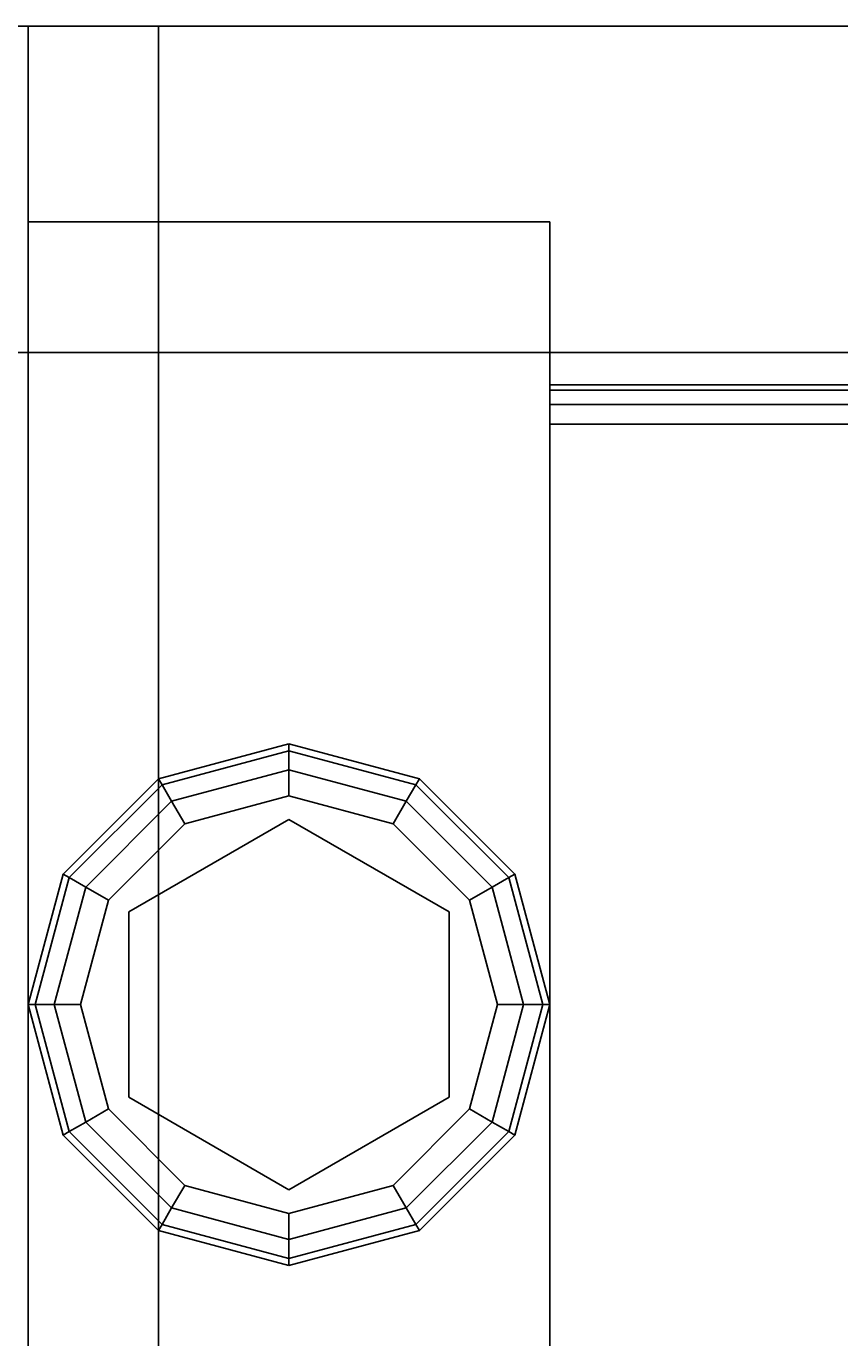
# Model space of a CAD drawing. Extents: x -221 to -50, y 517 to 590.
# Drawn here: x -218 to -216, y 586 to 589 of the extents above; entities that cross this region are included whole.
import ezdxf
from ezdxf.enums import TextEntityAlignment as Align

# ---------------------------------------------------------------- set-up
doc = ezdxf.new("R2010")
doc.units = 0
doc.header["$LTSCALE"] = 96
doc.header["$MEASUREMENT"] = 0
for name, color, linetype in [('AFUAC-3-BDFB', 7, 'Continuous'), ('AFUST-3-BKLM', 7, 'Continuous'), ('AFUST-3-GBLM', 7, 'Continuous'), ('AFUST-3-GDPL', 7, 'Continuous'), ('AFUST-3-LGPT1', 7, 'Continuous'), ('AFUST-3-SHLM', 7, 'Continuous'), ('AFUST-3-TPLM', 7, 'Continuous'), ('AFUUS-3-GBLM', 7, 'Continuous'), ('AFUUS-3-MDLM', 7, 'Continuous'), ('AFUUS-3-SHLM', 7, 'Continuous'), ('AFUUS-3-TPLM', 7, 'Continuous'), ('AFUWK-3-TPLM', 7, 'Continuous'), ('MAIN_FURN', 7, 'Continuous')]:
    doc.layers.add(name, color=color, linetype=linetype)

# ---------------------------------------------------------------- blocks, each defined once
blk = doc.blocks.new('ZN7230TP')
at = {"layer": 'AFUWK-3-TPLM', "color": 42, "linetype": 'Continuous'}
for points, invisible_edges in [([(0, -30, 1), (72, 0, 1), (72, -30, 1)], 1), ([(0, 0, 1), (72, 0, 1), (0, -30, 1)], 2), ([(0, -30, 1), (0, 0), (0, 0, 1)], 1), ([(0, -30), (0, 0), (0, -30, 1)], 2), ([(0, 0), (72, -30), (72, 0)], 1), ([(0, -30), (72, -30), (0, 0)], 2)]:
    blk.add_3dface(points, dxfattribs=dict(at, invisible_edges=invisible_edges))
blk = doc.blocks.new('ZN602022BCBLFFL3')
at = {"layer": 'AFUST-3-BKLM', "color": 42, "linetype": 'Continuous'}
for points, invisible_edges in [([(0.625, 0, 4), (0.625, -0.625, 21.375), (0.625, -0.625, 4)], 1), ([(0.625, 0, 21.375), (0.625, -0.625, 21.375), (0.625, 0, 4)], 2), ([(0.625, -0.625, 4), (59.375, 0, 4), (0.625, 0, 4)], 1), ([(59.375, -0.625, 4), (59.375, 0, 4), (0.625, -0.625, 4)], 2), ([(0.625, 0, 21.375), (59.375, 0, 4), (59.375, 0, 21.375)], 1), ([(0.625, 0, 4), (59.375, 0, 4), (0.625, 0, 21.375)], 2), ([(0.625, 0, 21.375), (59.375, -0.625, 21.375), (0.625, -0.625, 21.375)], 1), ([(59.375, 0, 21.375), (59.375, -0.625, 21.375), (0.625, 0, 21.375)], 2), ([(0.625, -0.625, 4), (59.375, -0.625, 21.375), (59.375, -0.625, 4)], 1), ([(0.625, -0.625, 21.375), (59.375, -0.625, 21.375), (0.625, -0.625, 4)], 2)]:
    blk.add_3dface(points, dxfattribs=dict(at, invisible_edges=invisible_edges))
at = {"layer": 'AFUST-3-GBLM', "color": 42, "linetype": 'Continuous'}
for points, invisible_edges in [([(0, 0, 21.375), (0.625, 0, 4), (0.625, 0, 21.375)], 1), ([(0, 0, 4), (0.625, 0, 4), (0, 0, 21.375)], 2), ([(0, -19.25, 4), (0.625, 0, 4), (0, 0, 4)], 1), ([(0.625, -19.25, 4), (0.625, 0, 4), (0, -19.25, 4)], 2), ([(0.625, -19.25, 21.375), (0, 0, 21.375), (0.625, 0, 21.375)], 1), ([(0, -19.25, 21.375), (0, 0, 21.375), (0.625, -19.25, 21.375)], 2), ([(0.625, -19.25, 4), (0.625, 0, 21.375), (0.625, 0, 4)], 1), ([(0.625, -19.25, 21.375), (0.625, 0, 21.375), (0.625, -19.25, 4)], 2)]:
    blk.add_3dface(points, dxfattribs=dict(at, invisible_edges=invisible_edges))
at = {"layer": 'AFUST-3-GDPL', "color": 47, "linetype": 'Continuous'}
for points, invisible_edges in [([(0.875, -1.375, 0.1), (0.625, -1.442, 0.1), (0.875, -1.3884, 0.05)], 2), ([(0.875, -1.375, 0.1), (0.6317, -1.4536, 0.15), (0.625, -1.442, 0.1)], 1), ([(0.875, -1.3884, 0.15), (0.6317, -1.4536, 0.15), (0.875, -1.375, 0.1)], 2), ([(1.1183, -1.4536, 0.05), (0.875, -1.375, 0.1), (0.875, -1.3884, 0.05)], 1), ([(1.125, -1.442, 0.1), (0.875, -1.375, 0.1), (1.1183, -1.4536, 0.05)], 2), ([(1.125, -1.442, 0.1), (0.875, -1.3884, 0.15), (0.875, -1.375, 0.1)], 1), ([(0.875, -1.3884, 0.05), (0.625, -1.442, 0.1), (0.6317, -1.4536, 0.05)], 1), ([(0.875, -1.3884, 0.05), (0.6317, -1.4536, 0.05), (0.875, -1.425, 0.0134)], 2), ([(0.875, -1.3884, 0.15), (0.65, -1.4853, 0.1866), (0.6317, -1.4536, 0.15)], 1), ([(0.875, -1.425, 0.1866), (0.65, -1.4853, 0.1866), (0.875, -1.3884, 0.15)], 2), ([(1.1, -1.4853, 0.0134), (0.875, -1.3884, 0.05), (0.875, -1.425, 0.0134)], 1), ([(1.1183, -1.4536, 0.05), (0.875, -1.3884, 0.05), (1.1, -1.4853, 0.0134)], 2), ([(1.1183, -1.4536, 0.15), (0.875, -1.3884, 0.15), (1.125, -1.442, 0.1)], 2), ([(1.1183, -1.4536, 0.15), (0.875, -1.425, 0.1866), (0.875, -1.3884, 0.15)], 1), ([(0.875, -1.425, 0.0134), (0.6317, -1.4536, 0.05), (0.65, -1.4853, 0.0134)], 1), ([(0.875, -1.425, 0.0134), (0.65, -1.4853, 0.0134), (0.875, -1.475)], 2), ([(0.65, -1.4853, 0.1866), (0.875, -1.425, 0.1866), (0.675, -1.5286, 0.2)], 2), ([(0.675, -1.5286, 0.2), (0.875, -1.425, 0.1866), (0.875, -1.475, 0.2)], 1), ([(1.075, -1.5286), (0.875, -1.425, 0.0134), (0.875, -1.475)], 1), ([(1.1, -1.4853, 0.0134), (0.875, -1.425, 0.0134), (1.075, -1.5286)], 2), ([(0.875, -1.425, 0.1866), (1.1, -1.4853, 0.1866), (0.875, -1.475, 0.2)], 2), ([(1.1, -1.4853, 0.1866), (0.875, -1.425, 0.1866), (1.1183, -1.4536, 0.15)], 2), ([(0.625, -1.442, 0.1), (0.442, -1.625, 0.1), (0.6317, -1.4536, 0.05)], 2), ([(0.625, -1.442, 0.1), (0.4536, -1.6317, 0.15), (0.442, -1.625, 0.1)], 1), ([(0.6317, -1.4536, 0.05), (0.442, -1.625, 0.1), (0.4536, -1.6317, 0.05)], 1), ([(0.6317, -1.4536, 0.15), (0.4536, -1.6317, 0.15), (0.625, -1.442, 0.1)], 2), ([(0.6317, -1.4536, 0.05), (0.4536, -1.6317, 0.05), (0.65, -1.4853, 0.0134)], 2), ([(0.6317, -1.4536, 0.15), (0.4853, -1.65, 0.1866), (0.4536, -1.6317, 0.15)], 1), ([(0.65, -1.4853, 0.1866), (0.4853, -1.65, 0.1866), (0.6317, -1.4536, 0.15)], 2), ([(1.2647, -1.65, 0.0134), (1.1183, -1.4536, 0.05), (1.1, -1.4853, 0.0134)], 1), ([(1.2964, -1.6317, 0.15), (1.1, -1.4853, 0.1866), (1.1183, -1.4536, 0.15)], 1), ([(1.2964, -1.6317, 0.05), (1.125, -1.442, 0.1), (1.1183, -1.4536, 0.05)], 1), ([(1.308, -1.625, 0.1), (1.1183, -1.4536, 0.15), (1.125, -1.442, 0.1)], 1), ([(1.2964, -1.6317, 0.05), (1.1183, -1.4536, 0.05), (1.2647, -1.65, 0.0134)], 2), ([(1.2964, -1.6317, 0.15), (1.1183, -1.4536, 0.15), (1.308, -1.625, 0.1)], 2), ([(1.308, -1.625, 0.1), (1.125, -1.442, 0.1), (1.2964, -1.6317, 0.05)], 2), ([(0.875, -1.475), (0.65, -1.4853, 0.0134), (0.675, -1.5286)], 1), ([(0.875, -1.475), (0.675, -1.5286), (1.075, -1.5286)], 2), ([(0.875, -1.475, 0.2), (0.875, -1.52, 0.2), (0.675, -1.5286, 0.2)], 3), ([(1.075, -1.5286, 0.2), (0.875, -1.52, 0.2), (0.875, -1.475, 0.2)], 3), ([(0.875, -1.475, 0.2), (1.1, -1.4853, 0.1866), (1.075, -1.5286, 0.2)], 1), ([(0.65, -1.4853, 0.0134), (0.4536, -1.6317, 0.05), (0.4853, -1.65, 0.0134)], 1), ([(0.65, -1.4853, 0.0134), (0.4853, -1.65, 0.0134), (0.675, -1.5286)], 2), ([(0.4853, -1.65, 0.1866), (0.65, -1.4853, 0.1866), (0.5286, -1.675, 0.2)], 2), ([(0.5286, -1.675, 0.2), (0.65, -1.4853, 0.1866), (0.675, -1.5286, 0.2)], 1), ([(1.2214, -1.675), (1.1, -1.4853, 0.0134), (1.075, -1.5286)], 1), ([(1.1, -1.4853, 0.1866), (1.2647, -1.65, 0.1866), (1.075, -1.5286, 0.2)], 2), ([(1.2647, -1.65, 0.0134), (1.1, -1.4853, 0.0134), (1.2214, -1.675)], 2), ([(1.2647, -1.65, 0.1866), (1.1, -1.4853, 0.1866), (1.2964, -1.6317, 0.15)], 2), ([(0.675, -1.5286), (0.4853, -1.65, 0.0134), (0.5286, -1.675)], 1), ([(1.075, -1.5286), (0.5286, -1.675), (1.2214, -1.675)], 3), ([(0.675, -1.5286), (0.5286, -1.675), (1.075, -1.5286)], 14), ([(0.675, -1.5286, 0.2), (0.5676, -1.6975, 0.2), (0.5286, -1.675, 0.2)], 3), ([(0.5676, -1.6975, 0.25), (0.875, -1.52, 0.25), (0.875, -2.23, 0.25)], 14), ([(0.5676, -1.6975, 0.25), (0.875, -1.52, 0.2), (0.875, -1.52, 0.25)], 1), ([(0.5676, -1.6975, 0.2), (0.875, -1.52, 0.2), (0.5676, -1.6975, 0.25)], 2), ([(0.875, -1.52, 0.2), (0.5676, -1.6975, 0.2), (0.675, -1.5286, 0.2)], 14), ([(1.1824, -2.0525, 0.25), (0.875, -1.52, 0.25), (1.1824, -1.6975, 0.25)], 1), ([(0.875, -2.23, 0.25), (0.875, -1.52, 0.25), (1.1824, -2.0525, 0.25)], 3), ([(1.1824, -1.6975, 0.2), (0.875, -1.52, 0.2), (1.075, -1.5286, 0.2)], 14), ([(0.875, -1.52, 0.25), (1.1824, -1.6975, 0.2), (1.1824, -1.6975, 0.25)], 1), ([(0.875, -1.52, 0.2), (1.1824, -1.6975, 0.2), (0.875, -1.52, 0.25)], 2), ([(1.2214, -1.675, 0.2), (1.1824, -1.6975, 0.2), (1.075, -1.5286, 0.2)], 3), ([(1.075, -1.5286, 0.2), (1.2647, -1.65, 0.1866), (1.2214, -1.675, 0.2)], 1), ([(0.442, -1.625, 0.1), (0.375, -1.875, 0.1), (0.4536, -1.6317, 0.05)], 2), ([(0.442, -1.625, 0.1), (0.3884, -1.875, 0.15), (0.375, -1.875, 0.1)], 1), ([(0.4536, -1.6317, 0.05), (0.375, -1.875, 0.1), (0.3884, -1.875, 0.05)], 1), ([(0.4536, -1.6317, 0.15), (0.3884, -1.875, 0.15), (0.442, -1.625, 0.1)], 2), ([(0.4536, -1.6317, 0.05), (0.3884, -1.875, 0.05), (0.4853, -1.65, 0.0134)], 2), ([(0.4536, -1.6317, 0.15), (0.425, -1.875, 0.1866), (0.3884, -1.875, 0.15)], 1), ([(0.4853, -1.65, 0.1866), (0.425, -1.875, 0.1866), (0.4536, -1.6317, 0.15)], 2), ([(1.325, -1.875, 0.0134), (1.2964, -1.6317, 0.05), (1.2647, -1.65, 0.0134)], 1), ([(1.3616, -1.875, 0.15), (1.2647, -1.65, 0.1866), (1.2964, -1.6317, 0.15)], 1), ([(1.3616, -1.875, 0.05), (1.308, -1.625, 0.1), (1.2964, -1.6317, 0.05)], 1), ([(1.375, -1.875, 0.1), (1.2964, -1.6317, 0.15), (1.308, -1.625, 0.1)], 1), ([(1.3616, -1.875, 0.05), (1.2964, -1.6317, 0.05), (1.325, -1.875, 0.0134)], 2), ([(1.3616, -1.875, 0.15), (1.2964, -1.6317, 0.15), (1.375, -1.875, 0.1)], 2), ([(1.375, -1.875, 0.1), (1.308, -1.625, 0.1), (1.3616, -1.875, 0.05)], 2), ([(0.4853, -1.65, 0.0134), (0.3884, -1.875, 0.05), (0.425, -1.875, 0.0134)], 1), ([(0.4853, -1.65, 0.0134), (0.425, -1.875, 0.0134), (0.5286, -1.675)], 2), ([(0.425, -1.875, 0.1866), (0.4853, -1.65, 0.1866), (0.475, -1.875, 0.2)], 2), ([(0.475, -1.875, 0.2), (0.4853, -1.65, 0.1866), (0.5286, -1.675, 0.2)], 1), ([(1.275, -1.875), (1.2647, -1.65, 0.0134), (1.2214, -1.675)], 1), ([(1.2647, -1.65, 0.1866), (1.325, -1.875, 0.1866), (1.2214, -1.675, 0.2)], 2), ([(1.325, -1.875, 0.0134), (1.2647, -1.65, 0.0134), (1.275, -1.875)], 2), ([(1.325, -1.875, 0.1866), (1.2647, -1.65, 0.1866), (1.3616, -1.875, 0.15)], 2), ([(0.5286, -1.675), (0.425, -1.875, 0.0134), (0.475, -1.875)], 1), ([(1.2214, -1.675), (0.475, -1.875), (1.275, -1.875)], 3), ([(0.5286, -1.675), (0.475, -1.875), (1.2214, -1.675)], 14), ([(0.5286, -1.675, 0.2), (0.5676, -1.6975, 0.2), (0.475, -1.875, 0.2)], 3), ([(1.275, -1.875, 0.2), (1.1824, -1.6975, 0.2), (1.2214, -1.675, 0.2)], 3), ([(1.2214, -1.675, 0.2), (1.325, -1.875, 0.1866), (1.275, -1.875, 0.2)], 1), ([(0.5676, -1.6975, 0.2), (0.5676, -2.0525, 0.2), (0.475, -1.875, 0.2)], 14), ([(0.5676, -2.0525, 0.25), (0.5676, -1.6975, 0.25), (0.875, -2.23, 0.25)], 2), ([(0.5676, -2.0525, 0.25), (0.5676, -1.6975, 0.2), (0.5676, -1.6975, 0.25)], 1), ([(0.5676, -2.0525, 0.2), (0.5676, -1.6975, 0.2), (0.5676, -2.0525, 0.25)], 2), ([(1.1824, -2.0525, 0.2), (1.1824, -1.6975, 0.2), (1.275, -1.875, 0.2)], 14), ([(1.1824, -1.6975, 0.25), (1.1824, -2.0525, 0.2), (1.1824, -2.0525, 0.25)], 1), ([(1.1824, -1.6975, 0.2), (1.1824, -2.0525, 0.2), (1.1824, -1.6975, 0.25)], 2), ([(0.375, -1.875, 0.1), (0.442, -2.125, 0.1), (0.3884, -1.875, 0.05)], 2), ([(0.375, -1.875, 0.1), (0.4536, -2.1183, 0.15), (0.442, -2.125, 0.1)], 1), ([(0.3884, -1.875, 0.15), (0.4536, -2.1183, 0.15), (0.375, -1.875, 0.1)], 2), ([(0.3884, -1.875, 0.05), (0.4536, -2.1183, 0.05), (0.425, -1.875, 0.0134)], 2), ([(0.3884, -1.875, 0.05), (0.442, -2.125, 0.1), (0.4536, -2.1183, 0.05)], 1), ([(0.3884, -1.875, 0.15), (0.4853, -2.1, 0.1866), (0.4536, -2.1183, 0.15)], 1), ([(0.425, -1.875, 0.1866), (0.4853, -2.1, 0.1866), (0.3884, -1.875, 0.15)], 2), ([(0.425, -1.875, 0.0134), (0.4853, -2.1, 0.0134), (0.475, -1.875)], 2), ([(0.425, -1.875, 0.0134), (0.4536, -2.1183, 0.05), (0.4853, -2.1, 0.0134)], 1), ([(0.5286, -2.075, 0.2), (0.425, -1.875, 0.1866), (0.475, -1.875, 0.2)], 1), ([(0.4853, -2.1, 0.1866), (0.425, -1.875, 0.1866), (0.5286, -2.075, 0.2)], 2), ([(0.475, -1.875), (0.5286, -2.075), (1.275, -1.875)], 14), ([(0.475, -1.875), (0.4853, -2.1, 0.0134), (0.5286, -2.075)], 1), ([(0.475, -1.875, 0.2), (0.5676, -2.0525, 0.2), (0.5286, -2.075, 0.2)], 3), ([(1.275, -1.875), (0.5286, -2.075), (1.2214, -2.075)], 3), ([(1.2214, -2.075, 0.2), (1.1824, -2.0525, 0.2), (1.275, -1.875, 0.2)], 3), ([(1.2214, -2.075), (1.325, -1.875, 0.0134), (1.275, -1.875)], 1), ([(1.2647, -2.1, 0.0134), (1.325, -1.875, 0.0134), (1.2214, -2.075)], 2), ([(1.275, -1.875, 0.2), (1.2647, -2.1, 0.1866), (1.2214, -2.075, 0.2)], 1), ([(1.2647, -2.1, 0.0134), (1.3616, -1.875, 0.05), (1.325, -1.875, 0.0134)], 1), ([(1.2964, -2.1183, 0.05), (1.3616, -1.875, 0.05), (1.2647, -2.1, 0.0134)], 2), ([(1.325, -1.875, 0.1866), (1.2647, -2.1, 0.1866), (1.275, -1.875, 0.2)], 2), ([(1.2647, -2.1, 0.1866), (1.325, -1.875, 0.1866), (1.2964, -2.1183, 0.15)], 2), ([(1.2964, -2.1183, 0.05), (1.375, -1.875, 0.1), (1.3616, -1.875, 0.05)], 1), ([(1.308, -2.125, 0.1), (1.375, -1.875, 0.1), (1.2964, -2.1183, 0.05)], 2), ([(1.2964, -2.1183, 0.15), (1.3616, -1.875, 0.15), (1.308, -2.125, 0.1)], 2), ([(1.2964, -2.1183, 0.15), (1.325, -1.875, 0.1866), (1.3616, -1.875, 0.15)], 1), ([(1.308, -2.125, 0.1), (1.3616, -1.875, 0.15), (1.375, -1.875, 0.1)], 1), ([(0.5286, -2.075, 0.2), (0.5676, -2.0525, 0.2), (0.675, -2.2214, 0.2)], 3), ([(0.875, -2.23, 0.25), (0.5676, -2.0525, 0.2), (0.5676, -2.0525, 0.25)], 1), ([(0.875, -2.23, 0.2), (0.5676, -2.0525, 0.2), (0.875, -2.23, 0.25)], 2), ([(0.5676, -2.0525, 0.2), (0.875, -2.23, 0.2), (0.675, -2.2214, 0.2)], 14), ([(0.875, -2.23, 0.2), (1.1824, -2.0525, 0.2), (1.075, -2.2214, 0.2)], 14), ([(1.1824, -2.0525, 0.25), (0.875, -2.23, 0.2), (0.875, -2.23, 0.25)], 1), ([(1.1824, -2.0525, 0.2), (0.875, -2.23, 0.2), (1.1824, -2.0525, 0.25)], 2), ([(1.075, -2.2214, 0.2), (1.1824, -2.0525, 0.2), (1.2214, -2.075, 0.2)], 3), ([(0.4853, -2.1, 0.0134), (0.65, -2.2647, 0.0134), (0.5286, -2.075)], 2), ([(0.675, -2.2214, 0.2), (0.4853, -2.1, 0.1866), (0.5286, -2.075, 0.2)], 1), ([(0.675, -2.2214), (1.2214, -2.075), (0.5286, -2.075)], 3), ([(0.5286, -2.075), (0.65, -2.2647, 0.0134), (0.675, -2.2214)], 1), ([(1.075, -2.2214), (1.2214, -2.075), (0.675, -2.2214)], 14), ([(1.075, -2.2214), (1.2647, -2.1, 0.0134), (1.2214, -2.075)], 1), ([(1.2214, -2.075, 0.2), (1.1, -2.2647, 0.1866), (1.075, -2.2214, 0.2)], 1), ([(1.2647, -2.1, 0.1866), (1.1, -2.2647, 0.1866), (1.2214, -2.075, 0.2)], 2), ([(0.4536, -2.1183, 0.05), (0.6317, -2.2964, 0.05), (0.4853, -2.1, 0.0134)], 2), ([(0.4853, -2.1, 0.1866), (0.65, -2.2647, 0.1866), (0.4536, -2.1183, 0.15)], 2), ([(0.4853, -2.1, 0.0134), (0.6317, -2.2964, 0.05), (0.65, -2.2647, 0.0134)], 1), ([(0.65, -2.2647, 0.1866), (0.4853, -2.1, 0.1866), (0.675, -2.2214, 0.2)], 2), ([(1.1, -2.2647, 0.0134), (1.2647, -2.1, 0.0134), (1.075, -2.2214)], 2), ([(1.1, -2.2647, 0.0134), (1.2964, -2.1183, 0.05), (1.2647, -2.1, 0.0134)], 1), ([(1.1, -2.2647, 0.1866), (1.2647, -2.1, 0.1866), (1.1183, -2.2964, 0.15)], 2), ([(1.1183, -2.2964, 0.15), (1.2647, -2.1, 0.1866), (1.2964, -2.1183, 0.15)], 1), ([(0.442, -2.125, 0.1), (0.625, -2.308, 0.1), (0.4536, -2.1183, 0.05)], 2), ([(0.4536, -2.1183, 0.15), (0.6317, -2.2964, 0.15), (0.442, -2.125, 0.1)], 2), ([(0.442, -2.125, 0.1), (0.6317, -2.2964, 0.15), (0.625, -2.308, 0.1)], 1), ([(0.4536, -2.1183, 0.05), (0.625, -2.308, 0.1), (0.6317, -2.2964, 0.05)], 1), ([(0.4536, -2.1183, 0.15), (0.65, -2.2647, 0.1866), (0.6317, -2.2964, 0.15)], 1), ([(1.1183, -2.2964, 0.05), (1.2964, -2.1183, 0.05), (1.1, -2.2647, 0.0134)], 2), ([(1.1183, -2.2964, 0.05), (1.308, -2.125, 0.1), (1.2964, -2.1183, 0.05)], 1), ([(1.1183, -2.2964, 0.15), (1.2964, -2.1183, 0.15), (1.125, -2.308, 0.1)], 2), ([(1.125, -2.308, 0.1), (1.308, -2.125, 0.1), (1.1183, -2.2964, 0.05)], 2), ([(1.125, -2.308, 0.1), (1.2964, -2.1183, 0.15), (1.308, -2.125, 0.1)], 1), ([(0.65, -2.2647, 0.0134), (0.875, -2.325, 0.0134), (0.675, -2.2214)], 2), ([(0.875, -2.275, 0.2), (0.65, -2.2647, 0.1866), (0.675, -2.2214, 0.2)], 1), ([(0.875, -2.275), (1.075, -2.2214), (0.675, -2.2214)], 2), ([(0.675, -2.2214), (0.875, -2.325, 0.0134), (0.875, -2.275)], 1), ([(0.675, -2.2214, 0.2), (0.875, -2.23, 0.2), (0.875, -2.275, 0.2)], 3), ([(0.875, -2.275), (1.1, -2.2647, 0.0134), (1.075, -2.2214)], 1), ([(0.875, -2.275, 0.2), (0.875, -2.23, 0.2), (1.075, -2.2214, 0.2)], 3), ([(1.075, -2.2214, 0.2), (0.875, -2.325, 0.1866), (0.875, -2.275, 0.2)], 1), ([(1.1, -2.2647, 0.1866), (0.875, -2.325, 0.1866), (1.075, -2.2214, 0.2)], 2), ([(0.6317, -2.2964, 0.05), (0.875, -2.3616, 0.05), (0.65, -2.2647, 0.0134)], 2), ([(0.65, -2.2647, 0.1866), (0.875, -2.325, 0.1866), (0.6317, -2.2964, 0.15)], 2), ([(0.65, -2.2647, 0.0134), (0.875, -2.3616, 0.05), (0.875, -2.325, 0.0134)], 1), ([(0.875, -2.325, 0.1866), (0.65, -2.2647, 0.1866), (0.875, -2.275, 0.2)], 2), ([(0.875, -2.325, 0.0134), (1.1, -2.2647, 0.0134), (0.875, -2.275)], 2), ([(0.875, -2.325, 0.0134), (1.1183, -2.2964, 0.05), (1.1, -2.2647, 0.0134)], 1), ([(0.875, -2.3616, 0.15), (1.1, -2.2647, 0.1866), (1.1183, -2.2964, 0.15)], 1), ([(0.875, -2.325, 0.1866), (1.1, -2.2647, 0.1866), (0.875, -2.3616, 0.15)], 2), ([(0.625, -2.308, 0.1), (0.875, -2.375, 0.1), (0.6317, -2.2964, 0.05)], 2), ([(0.6317, -2.2964, 0.15), (0.875, -2.3616, 0.15), (0.625, -2.308, 0.1)], 2), ([(0.625, -2.308, 0.1), (0.875, -2.3616, 0.15), (0.875, -2.375, 0.1)], 1), ([(0.6317, -2.2964, 0.05), (0.875, -2.375, 0.1), (0.875, -2.3616, 0.05)], 1), ([(0.6317, -2.2964, 0.15), (0.875, -2.325, 0.1866), (0.875, -2.3616, 0.15)], 1), ([(0.875, -2.3616, 0.05), (1.1183, -2.2964, 0.05), (0.875, -2.325, 0.0134)], 2), ([(0.875, -2.3616, 0.05), (1.125, -2.308, 0.1), (1.1183, -2.2964, 0.05)], 1), ([(0.875, -2.375, 0.1), (1.1183, -2.2964, 0.15), (1.125, -2.308, 0.1)], 1), ([(0.875, -2.3616, 0.15), (1.1183, -2.2964, 0.15), (0.875, -2.375, 0.1)], 2), ([(0.875, -2.375, 0.1), (1.125, -2.308, 0.1), (0.875, -2.3616, 0.05)], 2)]:
    blk.add_3dface(points, dxfattribs=dict(at, invisible_edges=invisible_edges))
at = {"layer": 'AFUST-3-LGPT1', "color": 30, "linetype": 'Continuous'}
for points, invisible_edges in [([(1.375, -3.375, 4), (0.375, -0.375, 4), (1.375, -0.375, 4)], 1), ([(0.375, -3.375, 4), (0.375, -0.375, 4), (1.375, -3.375, 4)], 2), ([(0.375, -3.375, 4), (0.375, -0.375, 0.25), (0.375, -0.375, 4)], 1), ([(0.375, -3.375, 0.25), (0.375, -0.375, 0.25), (0.375, -3.375, 4)], 2), ([(1.375, -0.375, 0.25), (0.375, -3.375, 0.25), (1.375, -3.375, 0.25)], 1), ([(0.375, -0.375, 0.25), (0.375, -3.375, 0.25), (1.375, -0.375, 0.25)], 2), ([(0.375, -0.375, 4), (1.375, -0.375, 0.25), (1.375, -0.375, 4)], 1), ([(0.375, -0.375, 0.25), (1.375, -0.375, 0.25), (0.375, -0.375, 4)], 2), ([(1.375, -0.375, 4), (1.375, -3.375, 0.25), (1.375, -3.375, 4)], 1), ([(1.375, -0.375, 0.25), (1.375, -3.375, 0.25), (1.375, -0.375, 4)], 2), ([(4.0625, -0.6875, 3.925), (1.375, -0.6975, 3.9625), (1.375, -0.6875, 3.925)], 1), ([(4.0625, -0.6975, 3.9625), (1.375, -0.6975, 3.9625), (4.0625, -0.6875, 3.925)], 2), ([(1.375, -0.7625, 3.925), (1.375, -0.6875, 3.925), (1.375, -0.6975, 3.9625)], 13), ([(1.375, -0.6875, 3.625), (1.375, -0.6875, 3.925), (1.375, -0.7625, 3.925)], 14), ([(1.375, -0.7625, 3.625), (1.375, -0.6875, 3.625), (1.375, -0.7625, 3.925)], 2), ([(3.9436, -0.7625, 3.7501), (1.375, -0.6875, 3.625), (1.375, -0.7625, 3.625)], 1), ([(3.9436, -0.6875, 3.7501), (1.375, -0.6875, 3.625), (3.9436, -0.7625, 3.7501)], 2), ([(3.9436, -0.6875, 3.7501), (1.375, -0.6875, 3.925), (1.375, -0.6875, 3.625)], 1), ([(4.0625, -0.6875, 3.925), (1.375, -0.6875, 3.925), (3.9436, -0.6875, 3.7501)], 14), ([(1.375, -0.725, 3.99), (1.375, -0.6975, 3.9625), (4.0625, -0.6975, 3.9625)], 12), ([(4.0625, -0.725, 3.99), (1.375, -0.725, 3.99), (4.0625, -0.6975, 3.9625)], 2), ([(1.375, -0.6975, 3.9625), (1.375, -0.725, 3.99), (1.375, -0.7625, 3.925)], 14), ([(1.375, -0.7625, 4), (1.375, -0.725, 3.99), (4.0625, -0.725, 3.99)], 12), ([(4.0625, -0.7625, 4), (1.375, -0.7625, 4), (4.0625, -0.725, 3.99)], 2), ([(1.375, -0.725, 3.99), (1.375, -0.7625, 4), (1.375, -0.7625, 3.925)], 14), ([(4.0625, -0.7625, 4), (2.125, -0.9687, 4), (1.375, -0.7625, 4)], 3), ([(1.375, -0.7625, 4), (1.9897, -1.2031, 4), (2.0384, -1.825, 4)], 15), ([(1.9688, -1.125, 4), (1.9897, -1.2031, 4), (1.375, -0.7625, 4)], 14), ([(1.9897, -1.0469, 4), (1.9688, -1.125, 4), (1.375, -0.7625, 4)], 14), ([(2.025, -1.875, 4), (1.375, -0.7625, 4), (2.0384, -1.825, 4)], 3), ([(1.375, -2.9875, 4), (1.375, -0.7625, 4), (2.025, -1.875, 4)], 14), ([(1.375, -0.7625, 4), (2.0469, -0.9897, 4), (1.9897, -1.0469, 4)], 13), ([(2.125, -0.9687, 4), (2.0469, -0.9897, 4), (1.375, -0.7625, 4)], 14), ([(1.375, -0.7625, 3.925), (2.0384, -1.825, 3.925), (1.9897, -1.2031, 3.925)], 15), ([(1.9688, -1.125, 3.925), (1.375, -0.7625, 3.925), (1.9897, -1.2031, 3.925)], 3), ([(1.9897, -1.0469, 3.925), (1.375, -0.7625, 3.925), (1.9688, -1.125, 3.925)], 3), ([(2.0469, -0.9897, 3.925), (1.375, -0.7625, 3.925), (1.9897, -1.0469, 3.925)], 3), ([(2.125, -0.9687, 3.925), (1.375, -0.7625, 3.925), (2.0469, -0.9897, 3.925)], 3), ([(4.0625, -0.7625, 3.925), (1.375, -0.7625, 3.925), (2.125, -0.9687, 3.925)], 14), ([(1.375, -0.7625, 3.925), (2.025, -1.875, 3.925), (2.0384, -1.825, 3.925)], 13), ([(1.375, -2.9875, 3.925), (2.025, -1.875, 3.925), (1.375, -0.7625, 3.925)], 3), ([(1.375, -0.7625, 3.925), (1.375, -0.7625, 4), (1.375, -2.9875, 4)], 13), ([(1.375, -2.9875, 4), (1.375, -2.9875, 3.925), (1.375, -0.7625, 3.925)], 13), ([(1.375, -0.7625, 3.925), (4.0625, -0.7625, 3.925), (3.9436, -0.7625, 3.7501)], 14), ([(1.375, -0.7625, 3.625), (1.375, -0.7625, 3.925), (3.9436, -0.7625, 3.7501)], 2), ([(2.0384, -1.925, 4), (1.375, -2.9875, 4), (2.025, -1.875, 4)], 3), ([(2.0384, -1.925, 3.925), (2.025, -1.875, 3.925), (1.375, -2.9875, 3.925)], 14), ([(1.9897, -2.5469, 4), (1.375, -2.9875, 4), (2.0384, -1.925, 4)], 15), ([(2.0384, -1.925, 3.925), (1.375, -2.9875, 3.925), (1.9897, -2.5469, 3.925)], 15)]:
    blk.add_3dface(points, dxfattribs=dict(at, invisible_edges=invisible_edges))
at = {"layer": 'AFUST-3-SHLM', "color": 42, "linetype": 'Continuous'}
for points, invisible_edges in [([(0.625, -0.625, 4), (0.625, -19.25, 4.625), (0.625, -19.25, 4)], 1), ([(0.625, -0.625, 4.625), (0.625, -19.25, 4.625), (0.625, -0.625, 4)], 2), ([(59.375, -0.625, 4), (0.625, -19.25, 4), (59.375, -19.25, 4)], 1), ([(0.625, -0.625, 4), (0.625, -19.25, 4), (59.375, -0.625, 4)], 2), ([(0.625, -0.625, 4.625), (59.375, -0.625, 4), (59.375, -0.625, 4.625)], 1), ([(0.625, -0.625, 4), (59.375, -0.625, 4), (0.625, -0.625, 4.625)], 2), ([(0.625, -0.625, 4.625), (59.375, -19.25, 4.625), (0.625, -19.25, 4.625)], 1), ([(59.375, -0.625, 4.625), (59.375, -19.25, 4.625), (0.625, -0.625, 4.625)], 2), ([(30, -0.625, 12.6875), (0.625, -19.25, 12.6875), (30, -19.25, 12.6875)], 1), ([(0.625, -0.625, 12.6875), (0.625, -19.25, 12.6875), (30, -0.625, 12.6875)], 2), ([(0.625, -19.25, 13.3125), (0.625, -0.625, 12.6875), (0.625, -0.625, 13.3125)], 1), ([(0.625, -19.25, 12.6875), (0.625, -0.625, 12.6875), (0.625, -19.25, 13.3125)], 2), ([(30, -19.25, 13.3125), (0.625, -0.625, 13.3125), (30, -0.625, 13.3125)], 1), ([(0.625, -19.25, 13.3125), (0.625, -0.625, 13.3125), (30, -19.25, 13.3125)], 2), ([(30, -0.625, 12.6875), (0.625, -0.625, 13.3125), (0.625, -0.625, 12.6875)], 1), ([(30, -0.625, 13.3125), (0.625, -0.625, 13.3125), (30, -0.625, 12.6875)], 2)]:
    blk.add_3dface(points, dxfattribs=dict(at, invisible_edges=invisible_edges))
at = {"layer": 'AFUST-3-TPLM', "color": 42, "linetype": 'Continuous'}
for points, invisible_edges in [([(0, 0, 22), (60, 0, 21.375), (60, 0, 22)], 1), ([(0, 0, 21.375), (60, 0, 21.375), (0, 0, 22)], 2), ([(0, -19.25, 21.375), (60, 0, 21.375), (0, 0, 21.375)], 1), ([(60, -19.25, 21.375), (60, 0, 21.375), (0, -19.25, 21.375)], 2), ([(60, -19.25, 22), (0, 0, 22), (60, 0, 22)], 1), ([(0, -19.25, 22), (0, 0, 22), (60, -19.25, 22)], 2)]:
    blk.add_3dface(points, dxfattribs=dict(at, invisible_edges=invisible_edges))
blk = doc.blocks.new('ZN721414WMHTHD')
at = {"layer": 'AFUUS-3-GBLM', "color": 42, "linetype": 'Continuous'}
for points, invisible_edges in [([(71.375, 0, 13.375), (71.375, -14, 0.625), (71.375, 0, 0.625)], 1), ([(71.375, -14, 13.375), (71.375, -14, 0.625), (71.375, 0, 13.375)], 2), ([(72, 0, 0.625), (71.375, -14, 0.625), (72, -14, 0.625)], 1), ([(71.375, 0, 0.625), (71.375, -14, 0.625), (72, 0, 0.625)], 2), ([(71.375, 0, 13.375), (72, -14, 13.375), (71.375, -14, 13.375)], 1), ([(72, 0, 13.375), (72, -14, 13.375), (71.375, 0, 13.375)], 2), ([(72, -14, 13.375), (72, 0, 0.625), (72, -14, 0.625)], 1), ([(72, 0, 13.375), (72, 0, 0.625), (72, -14, 13.375)], 2)]:
    blk.add_3dface(points, dxfattribs=dict(at, invisible_edges=invisible_edges))
at = {"layer": 'AFUUS-3-MDLM', "color": 42, "linetype": 'Continuous'}
for points, invisible_edges in [([(0.625, 0, 13.375), (71.375, -0.625, 13.375), (0.625, -0.625, 13.375)], 1), ([(71.375, 0, 13.375), (71.375, -0.625, 13.375), (0.625, 0, 13.375)], 2), ([(0.625, -0.625, 0.625), (71.375, 0, 0.625), (0.625, 0, 0.625)], 1), ([(71.375, -0.625, 0.625), (71.375, 0, 0.625), (0.625, -0.625, 0.625)], 2), ([(71.375, 0, 13.375), (71.375, -0.625, 0.625), (71.375, -0.625, 13.375)], 1), ([(71.375, 0, 0.625), (71.375, -0.625, 0.625), (71.375, 0, 13.375)], 2), ([(0.625, -0.625, 0.625), (71.375, -0.625, 13.375), (71.375, -0.625, 0.625)], 1), ([(0.625, -0.625, 13.375), (71.375, -0.625, 13.375), (0.625, -0.625, 0.625)], 2)]:
    blk.add_3dface(points, dxfattribs=dict(at, invisible_edges=invisible_edges))
at = {"layer": 'AFUUS-3-SHLM', "color": 42, "linetype": 'Continuous'}
for points, invisible_edges in [([(72, 0), (0, -14), (72, -14)], 1), ([(0, 0), (0, -14), (72, 0)], 2), ([(0, 0, 0.625), (72, -14, 0.625), (0, -14, 0.625)], 1), ([(72, 0, 0.625), (72, -14, 0.625), (0, 0, 0.625)], 2), ([(72, -14), (72, 0, 0.625), (72, 0)], 1), ([(72, -14, 0.625), (72, 0, 0.625), (72, -14)], 2)]:
    blk.add_3dface(points, dxfattribs=dict(at, invisible_edges=invisible_edges))
at = {"layer": 'AFUUS-3-TPLM', "color": 42, "linetype": 'Continuous'}
for points, invisible_edges in [([(72, 0, 13.375), (0, -14, 13.375), (72, -14, 13.375)], 1), ([(0, 0, 13.375), (0, -14, 13.375), (72, 0, 13.375)], 2), ([(0, 0, 14), (72, -14, 14), (0, -14, 14)], 1), ([(72, 0, 14), (72, -14, 14), (0, 0, 14)], 2), ([(72, -14, 13.375), (72, 0, 14), (72, 0, 13.375)], 1), ([(72, -14, 14), (72, 0, 14), (72, -14, 13.375)], 2)]:
    blk.add_3dface(points, dxfattribs=dict(at, invisible_edges=invisible_edges))
blk = doc.blocks.new('TW7222ST')
at = {"layer": 'AFUAC-3-BDFB', "color": 40, "linetype": 'Continuous'}
for points, invisible_edges in [([(0, 0, 22), (72, -0.375, 22), (0, -0.375, 22)], 1), ([(72, 0, 22), (72, -0.375, 22), (0, 0, 22)], 2), ([(0, -0.375, 22), (0, 0), (0, 0, 22)], 1), ([(0, -0.375), (0, 0), (0, -0.375, 22)], 2), ([(0, 0), (72, 0, 22), (0, 0, 22)], 1), ([(72, 0), (72, 0, 22), (0, 0)], 2), ([(0, -0.375), (72, 0), (0, 0)], 1), ([(72, -0.375), (72, 0), (0, -0.375)], 2)]:
    blk.add_3dface(points, dxfattribs=dict(at, invisible_edges=invisible_edges))

msp = doc.modelspace()

# ---------------------------------------------------------------- block references
at = {"layer": 'MAIN_FURN', "color": 65, "linetype": 'Continuous'}
for name, p, rotation in [('ZN7230TP', (-187.9947, 588.5158, 28), 270), ('ZN721414WMHTHD', (-217.9947, 516.5158, 51), 90)]:
    msp.add_blockref(name, p, dxfattribs=dict(at, rotation=rotation))
msp.add_blockref('ZN602022BCBLFFL3', (-217.9947, 588.5158), dxfattribs=at)
ref = msp.add_blockref('TW7222ST', (-217.6197, 588.5158, 29), dxfattribs=dict(at, rotation=270))
ref.add_attrib('CAPMC', 'OFG', dxfattribs={"color": 65, "linetype": 'Continuous', "height": 0.000000012, "width": 0.666667}).set_placement((-217.6197, 588.5158, 29), align=Align.BOTTOM_LEFT)
ref.add_attrib('CAPPN', 'TW7222-ST', dxfattribs={"color": 65, "linetype": 'Continuous', "height": 0.000000012, "width": 0.666667}).set_placement((-217.6197, 588.5158, 29), align=Align.BOTTOM_LEFT)
ref.add_attrib('CAPMG', 'OFG', dxfattribs={"color": 65, "linetype": 'Continuous', "height": 0.000000012, "width": 0.666667}).set_placement((-217.6197, 588.5158, 29), align=Align.BOTTOM_LEFT)
ref.add_attrib('CAPQTY', '1', dxfattribs={"color": 65, "linetype": 'Continuous', "height": 0.000000012, "width": 0.666667}).set_placement((-217.6197, 588.5158, 29), align=Align.BOTTOM_LEFT)

doc.saveas('drawing.dxf')
